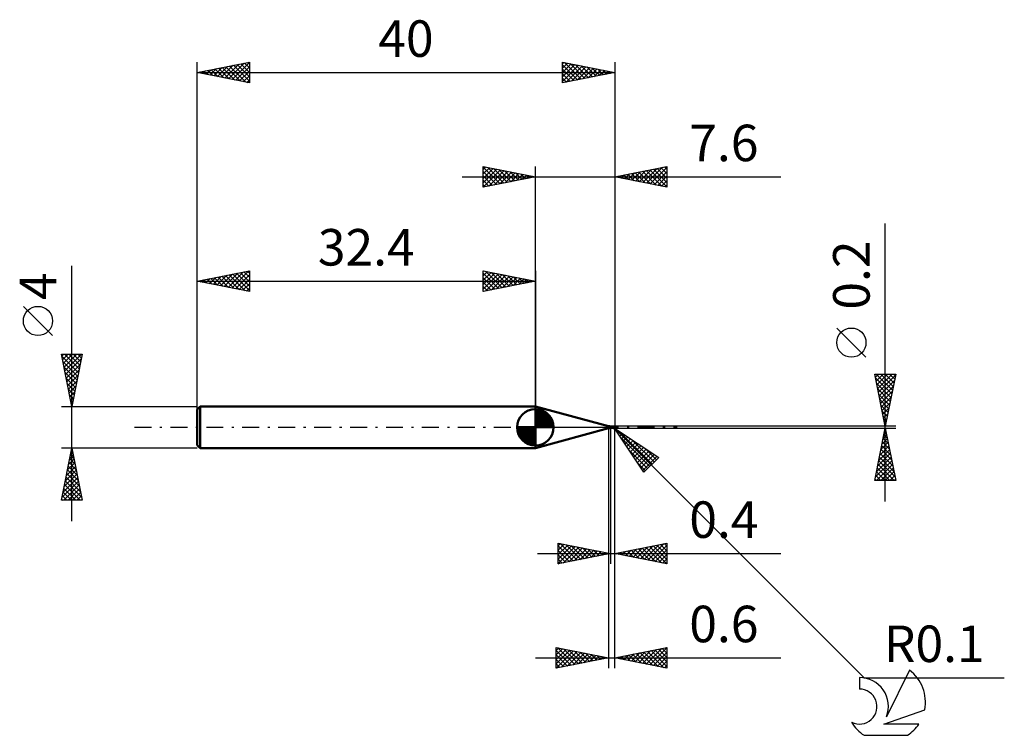
# Model space of a CAD drawing. Units: millimetres. Extents: x -17 to 77.3, y -29.5 to 39.1.
import ezdxf
from ezdxf.enums import TextEntityAlignment as Align

# ---------------------------------------------------------------- set-up
doc = ezdxf.new("R2010")
doc.units = ezdxf.units.MM
doc.header["$LTSCALE"] = 4.05
doc.linetypes.add('LONGDASH_DASH', pattern=[0.85, 0.4, -0.2, 0.05, -0.2])
for name, color, linetype in [('1', 4, 'CONTINUOUS'), ('2', 7, 'CONTINUOUS'), ('4', 2, 'LONGDASH_DASH'), ('CUT', 1, 'CONTINUOUS'), ('NOCUT', 7, 'CONTINUOUS'), ('SK1', 4, 'CONTINUOUS'), ('SK2', 7, 'CONTINUOUS'), ('SK4', 2, 'LONGDASH_DASH'), ('SK6', 5, 'CONTINUOUS')]:
    doc.layers.add(name, color=color, linetype=linetype)
doc.styles.get("Standard").update_dxf_attribs({"font": 'Monospac821 BT'})

msp = doc.modelspace()

# ---------------------------------------------------------------- linework, layer by layer
at = {"layer": '1', "color": 4, "linetype": 'CONTINUOUS', "lineweight": 50}
for p, q in [((39.4, 0.1), (32.4, 2)), ((32.4, -2), (32.4, 2)), ((39.4, 0.1), (39.468, 0.1)), ((39.4, -0.1), (39.4, 0.1)), ((39.465, 0.1), (39.465, 0.1)), ((39.466, 0.099), (39.465, 0.1)), ((39.465, 0.1), (39.466, 0.1)), ((39.465, 0.1), (39.465, 0.1)), ((39.466, 0.1), (39.467, 0.1)), ((39.466, 0.1), (39.466, 0.1)), ((39.466, 0.1), (39.466, 0.1)), ((39.466, 0.1), (39.466, 0.1)), ((39.466, 0.099), (39.466, 0.099)), ((39.466, 0.099), (39.466, 0.099)), ((39.466, 0.099), (39.466, 0.099)), ((39.467, 0.099), (39.466, 0.099)), ((39.467, 0.1), (39.468, 0.1)), ((39.467, 0.1), (39.467, 0.1)), ((39.467, 0.1), (39.467, 0.1)), ((39.467, 0.099), (39.467, 0.099)), ((39.467, 0.099), (39.467, 0.099)), ((39.468, 0.098), (39.467, 0.099)), ((39.469, 0.1), (39.468, 0.1)), ((39.468, 0.1), (39.468, 0.1)), ((39.468, 0.098), (39.468, 0.098)), ((39.472, 0.097), (39.468, 0.098)), ((39.47, 0.1), (39.469, 0.1)), ((39.471, 0.1), (39.47, 0.1)), ((39.472, 0.1), (39.471, 0.1)), ((39.471, 0.1), (39.471, 0.1)), ((39.473, 0.1), (39.472, 0.1)), ((39.475, 0.096), (39.472, 0.097)), ((39.474, 0.1), (39.473, 0.1)), ((39.478, 0.1), (39.474, 0.1)), ((39.479, 0.095), (39.475, 0.096)), ((39.483, 0.1), (39.478, 0.1)), ((39.483, 0.093), (39.479, 0.095)), ((39.487, 0.1), (39.483, 0.1)), ((39.486, 0.091), (39.483, 0.093)), ((39.491, 0.09), (39.486, 0.091)), ((39.491, 0.099), (39.487, 0.1)), ((39.495, 0.099), (39.491, 0.099)), ((39.495, 0.088), (39.491, 0.09)), ((39.498, 0.098), (39.495, 0.099)), ((39.499, 0.086), (39.495, 0.088)), ((39.502, 0.098), (39.498, 0.098)), ((39.504, 0.084), (39.499, 0.086)), ((39.505, 0.097), (39.502, 0.098)), ((39.509, 0.082), (39.504, 0.084)), ((39.509, 0.096), (39.505, 0.097)), ((39.512, 0.095), (39.509, 0.096)), ((39.514, 0.081), (39.509, 0.082)), ((39.51, 0.003), (39.511, 0.005)), ((39.51, 0), (39.51, 0.003)), ((39.511, -0.001), (39.51, 0)), ((39.511, 0.007), (39.512, 0.01)), ((39.511, 0.005), (39.511, 0.007)), ((39.515, 0.094), (39.512, 0.095)), ((39.512, 0.012), (39.513, 0.015)), ((39.512, 0.01), (39.512, 0.012)), ((39.513, 0.015), (39.514, 0.017)), ((39.519, 0.079), (39.514, 0.081)), ((39.514, 0.017), (39.515, 0.019)), ((39.518, 0.093), (39.515, 0.094)), ((39.515, 0.019), (39.516, 0.022)), ((39.516, 0.022), (39.518, 0.024)), ((39.52, 0.091), (39.518, 0.093)), ((39.518, 0.024), (39.519, 0.026)), ((39.524, 0.077), (39.519, 0.079)), ((39.519, 0.026), (39.521, 0.028)), ((39.523, 0.09), (39.52, 0.091)), ((39.521, 0.028), (39.523, 0.03)), ((39.525, 0.088), (39.523, 0.09)), ((39.523, 0.03), (39.525, 0.033)), ((39.53, 0.076), (39.524, 0.077)), ((39.527, 0.085), (39.525, 0.088)), ((39.525, 0.033), (39.527, 0.035)), ((39.529, 0.083), (39.527, 0.085)), ((39.527, 0.035), (39.529, 0.037)), ((39.53, 0.081), (39.529, 0.083)), ((39.529, 0.037), (39.531, 0.039)), ((39.531, 0.081), (39.53, 0.081)), ((39.535, 0.074), (39.53, 0.076)), ((39.532, 0.079), (39.531, 0.081)), ((39.531, 0.039), (39.534, 0.041)), ((39.534, 0.078), (39.532, 0.079)), ((39.535, 0.077), (39.534, 0.078)), ((39.534, 0.041), (39.536, 0.042)), ((39.536, 0.076), (39.535, 0.077)), ((39.541, 0.073), (39.535, 0.074)), ((39.538, 0.075), (39.536, 0.076)), ((39.536, 0.042), (39.538, 0.044)), ((39.541, 0.074), (39.538, 0.075)), ((39.538, 0.044), (39.541, 0.046)), ((39.544, 0.073), (39.541, 0.074)), ((39.546, 0.072), (39.541, 0.073)), ((39.541, 0.046), (39.543, 0.047)), ((39.543, 0.047), (39.546, 0.049)), ((39.547, 0.072), (39.544, 0.073)), ((39.552, 0.07), (39.546, 0.072)), ((39.546, 0.049), (39.553, 0.052)), ((39.551, 0.071), (39.547, 0.072)), ((39.552, 0.071), (39.551, 0.071)), ((39.556, 0.071), (39.552, 0.071)), ((39.558, 0.069), (39.552, 0.07)), ((39.553, 0.052), (39.56, 0.056)), ((39.56, 0.071), (39.556, 0.071)), ((39.56, 0.069), (39.558, 0.069)), ((39.56, 0.071), (39.564, 0.071)), ((39.563, 0.069), (39.56, 0.069)), ((39.56, 0.056), (39.567, 0.059)), ((39.565, 0.069), (39.563, 0.069)), ((39.564, 0.071), (39.569, 0.072)), ((39.568, 0.069), (39.565, 0.069)), ((39.567, 0.059), (39.575, 0.061)), ((39.568, 0.069), (39.57, 0.069)), ((39.569, 0.072), (39.575, 0.073)), ((39.57, 0.069), (39.573, 0.069)), ((39.573, 0.069), (39.575, 0.069)), ((39.575, 0.073), (39.579, 0.074)), ((39.575, 0.069), (39.577, 0.07)), ((39.575, 0.061), (39.583, 0.064)), ((39.577, 0.07), (39.58, 0.07)), ((39.579, 0.074), (39.584, 0.076)), ((39.58, 0.07), (39.582, 0.07)), ((39.582, 0.07), (39.584, 0.071)), ((39.583, 0.064), (39.591, 0.066)), ((39.584, 0.076), (39.59, 0.078)), ((39.584, 0.071), (39.586, 0.071)), ((39.586, 0.071), (39.588, 0.072)), ((39.588, 0.072), (39.59, 0.073)), ((39.59, 0.078), (39.595, 0.08)), ((39.59, 0.073), (39.592, 0.073)), ((39.591, 0.066), (39.6, 0.067)), ((39.592, 0.073), (39.594, 0.074)), ((39.594, 0.074), (39.595, 0.075)), ((39.595, 0.08), (39.6, 0.083)), ((39.595, 0.075), (39.596, 0.075)), ((39.596, 0.075), (39.597, 0.076)), ((39.597, 0.076), (39.598, 0.076)), ((39.598, 0.076), (39.599, 0.077)), ((39.599, 0.077), (39.599, 0.078)), ((39.599, 0.078), (39.6, 0.078)), ((39.61, 0.081), (39.6, 0.084)), ((39.6, -0.084), (39.6, 0.084)), ((39.615, 0.075), (39.6, 0.08)), ((39.609, 0.063), (39.6, 0.067)), ((39.636, -0.008), (39.6, 0.003)), ((39.622, 0.056), (39.609, 0.063)), ((39.621, 0.079), (39.61, 0.081)), ((39.629, 0.068), (39.615, 0.075)), ((39.624, 0.079), (39.621, 0.079)), ((39.638, 0.048), (39.622, 0.056)), ((39.634, 0.076), (39.624, 0.079)), ((39.644, 0.062), (39.629, 0.068)), ((39.645, 0.074), (39.634, 0.076)), ((39.657, 0.038), (39.638, 0.048)), ((39.659, 0.055), (39.644, 0.062)), ((39.648, 0.074), (39.645, 0.074)), ((39.659, 0.072), (39.648, 0.074)), ((39.68, 0.027), (39.657, 0.038)), ((39.67, 0.07), (39.659, 0.072)), ((39.675, 0.048), (39.659, 0.055)), ((39.671, 0.069), (39.67, 0.07)), ((39.683, 0.068), (39.671, 0.069)), ((39.69, 0.04), (39.675, 0.048)), ((39.705, 0.013), (39.68, 0.027)), ((39.695, 0.066), (39.683, 0.068)), ((39.706, 0.033), (39.69, 0.04)), ((39.707, 0.064), (39.695, 0.066)), ((39.73, 0), (39.705, 0.013)), ((39.721, 0.025), (39.706, 0.033)), ((39.719, 0.062), (39.707, 0.064)), ((39.721, 0.062), (39.719, 0.062)), ((39.732, 0.06), (39.721, 0.062)), ((39.737, 0.016), (39.721, 0.025)), ((39.73, 0), (39.73, 0)), ((39.743, 0.059), (39.732, 0.06)), ((39.751, 0.008), (39.737, 0.016)), ((39.746, 0.059), (39.743, 0.059)), ((39.757, 0.057), (39.746, 0.059)), ((39.765, 0), (39.751, 0.008)), ((39.767, 0.056), (39.757, 0.057)), ((39.782, -0.011), (39.765, 0)), ((39.77, 0.056), (39.767, 0.056)), ((39.78, 0.055), (39.77, 0.056)), ((39.791, 0.053), (39.78, 0.055)), ((39.792, 0.053), (39.791, 0.053)), ((39.801, 0.053), (39.792, 0.053)), ((39.796, 0.053), (39.808, 0.053)), ((39.81, 0.052), (39.801, 0.053)), ((39.808, 0.053), (39.822, 0.053)), ((39.812, 0.052), (39.81, 0.052)), ((39.815, 0.051), (39.812, 0.052)), ((39.818, 0.051), (39.815, 0.051)), ((39.82, 0.051), (39.818, 0.051)), ((39.823, 0.051), (39.82, 0.051)), ((39.821, 0.053), (39.834, 0.059)), ((39.822, 0.053), (39.836, 0.053)), ((39.826, 0.05), (39.823, 0.051)), ((39.832, 0.05), (39.826, 0.05)), ((39.832, 0.05), (39.826, 0.05)), ((39.837, 0.049), (39.832, 0.05)), ((39.839, 0.049), (39.832, 0.05)), ((39.834, 0.059), (39.847, 0.065)), ((39.851, 0.053), (39.836, 0.053)), ((39.842, 0.049), (39.837, 0.049)), ((39.845, 0.048), (39.839, 0.049)), ((39.847, 0.048), (39.842, 0.049)), ((39.844, 0.053), (39.863, 0.059)), ((39.851, 0.047), (39.845, 0.048)), ((39.847, 0.065), (39.86, 0.07)), ((39.853, 0.047), (39.847, 0.048)), ((39.864, 0.053), (39.851, 0.053)), ((39.857, 0.047), (39.851, 0.047)), ((39.858, 0.047), (39.853, 0.047)), ((39.863, 0.046), (39.857, 0.047)), ((39.863, 0.046), (39.858, 0.047)), ((39.86, 0.07), (39.873, 0.075)), ((39.863, 0.059), (39.882, 0.065)), ((39.884, 0.043), (39.863, 0.046)), ((39.882, 0.053), (39.864, 0.053)), ((39.873, 0.075), (39.887, 0.08)), ((39.882, 0.065), (39.9, 0.069)), ((39.896, 0.052), (39.882, 0.053)), ((39.906, 0.04), (39.884, 0.043)), ((39.887, 0.08), (39.9, 0.084)), ((39.909, 0.052), (39.896, 0.052)), ((39.9, 0.084), (39.905, 0.085)), ((39.9, 0.069), (39.919, 0.074)), ((39.905, 0.085), (39.911, 0.086)), ((39.928, 0.036), (39.906, 0.04)), ((39.922, 0.051), (39.909, 0.052)), ((39.911, 0.086), (39.916, 0.087)), ((39.916, 0.087), (39.921, 0.087)), ((39.919, 0.074), (39.938, 0.077)), ((39.921, 0.087), (39.927, 0.087)), ((39.935, 0.05), (39.922, 0.051)), ((39.932, 0.087), (39.927, 0.087)), ((39.949, 0.032), (39.928, 0.036)), ((39.937, 0.086), (39.932, 0.087)), ((39.948, 0.049), (39.935, 0.05)), ((39.942, 0.085), (39.937, 0.086)), ((39.938, 0.077), (39.956, 0.08)), ((39.947, 0.084), (39.942, 0.085)), ((39.952, 0.082), (39.947, 0.084)), ((39.961, 0.048), (39.948, 0.049)), ((39.967, 0.027), (39.949, 0.032)), ((39.956, 0.08), (39.952, 0.082)), ((39.96, 0.078), (39.956, 0.08)), ((39.963, 0.076), (39.96, 0.078)), ((39.965, 0.047), (39.961, 0.048)), ((39.965, 0.074), (39.963, 0.076)), ((39.968, 0.072), (39.965, 0.074)), ((39.969, 0.046), (39.965, 0.047)), ((39.981, 0.023), (39.967, 0.027)), ((39.971, 0.07), (39.968, 0.072)), ((39.973, 0.046), (39.969, 0.046)), ((39.973, 0.068), (39.971, 0.07)), ((39.975, 0.066), (39.973, 0.068)), ((39.977, 0.045), (39.973, 0.046)), ((39.977, 0.064), (39.975, 0.066)), ((39.975, -0.003), (39.976, 0.001)), ((39.976, 0.001), (39.978, 0.005)), ((39.979, 0.061), (39.977, 0.064)), ((39.981, 0.045), (39.977, 0.045)), ((39.978, 0.008), (39.979, 0.012)), ((39.978, 0.005), (39.978, 0.008)), ((39.98, 0.059), (39.979, 0.061)), ((39.979, 0.012), (39.98, 0.016)), ((39.982, 0.057), (39.98, 0.059)), ((39.98, 0.016), (39.981, 0.019)), ((39.985, 0.044), (39.981, 0.045)), ((39.981, 0.025), (39.982, 0.025)), ((39.981, 0.024), (39.981, 0.025)), ((39.981, 0.024), (39.981, 0.024)), ((39.981, 0.023), (39.981, 0.024)), ((39.981, 0.019), (39.981, 0.023)), ((39.983, 0.055), (39.982, 0.057)), ((39.982, 0.025), (39.983, 0.025)), ((39.984, 0.053), (39.983, 0.055)), ((39.983, 0.025), (39.984, 0.026)), ((39.983, 0.025), (39.983, 0.025)), ((39.985, 0.052), (39.984, 0.053)), ((39.984, 0.026), (39.985, 0.026)), ((39.984, 0.026), (39.984, 0.026)), ((39.986, 0.05), (39.985, 0.052)), ((39.985, 0.044), (39.986, 0.044)), ((39.985, 0.043), (39.985, 0.044)), ((39.985, 0.041), (39.985, 0.043)), ((39.985, 0.04), (39.985, 0.041)), ((39.985, 0.038), (39.985, 0.04)), ((39.985, 0.037), (39.985, 0.038)), ((39.985, 0.035), (39.985, 0.037)), ((39.985, 0.033), (39.985, 0.035)), ((39.985, 0.032), (39.985, 0.033)), ((39.985, 0.03), (39.985, 0.032)), ((39.985, 0.028), (39.985, 0.03)), ((39.985, 0.026), (39.985, 0.028)), ((39.986, 0.049), (39.986, 0.05)), ((39.986, 0.047), (39.986, 0.049)), ((39.986, 0.046), (39.986, 0.047)), ((39.986, 0.045), (39.986, 0.046)), ((39.986, 0.044), (39.986, 0.045)), ((40, 0), (39.997, 0)), ((32.4, -2), (39.4, -0.1)), ((39.4, -0.1), (39.468, -0.1)), ((39.468, -0.1), (39.469, -0.1)), ((39.469, -0.1), (39.47, -0.1)), ((39.47, -0.1), (39.471, -0.1)), ((39.471, -0.1), (39.471, -0.1)), ((39.471, -0.1), (39.472, -0.1)), ((39.472, -0.1), (39.473, -0.1)), ((39.473, -0.1), (39.474, -0.1)), ((39.474, -0.1), (39.478, -0.1)), ((39.478, -0.1), (39.483, -0.1)), ((39.483, -0.1), (39.487, -0.1)), ((39.487, -0.1), (39.491, -0.099)), ((39.491, -0.099), (39.495, -0.099)), ((39.495, -0.099), (39.498, -0.098)), ((39.498, -0.098), (39.502, -0.098)), ((39.502, -0.098), (39.505, -0.097)), ((39.505, -0.097), (39.509, -0.096)), ((39.509, -0.096), (39.512, -0.095)), ((39.511, -0.003), (39.511, -0.001)), ((39.511, -0.004), (39.511, -0.003)), ((39.511, -0.005), (39.511, -0.004)), ((39.512, -0.007), (39.511, -0.005)), ((39.512, -0.008), (39.512, -0.007)), ((39.513, -0.009), (39.512, -0.008)), ((39.512, -0.095), (39.515, -0.094)), ((39.513, -0.01), (39.513, -0.009)), ((39.514, -0.012), (39.513, -0.01)), ((39.515, -0.013), (39.514, -0.012)), ((39.515, -0.014), (39.515, -0.013)), ((39.516, -0.015), (39.515, -0.014)), ((39.515, -0.094), (39.518, -0.093)), ((39.517, -0.016), (39.516, -0.015)), ((39.518, -0.017), (39.517, -0.016)), ((39.519, -0.018), (39.518, -0.017)), ((39.518, -0.093), (39.52, -0.091)), ((39.52, -0.019), (39.519, -0.018)), ((39.521, -0.019), (39.52, -0.019)), ((39.52, -0.091), (39.523, -0.09)), ((39.522, -0.02), (39.521, -0.019)), ((39.523, -0.021), (39.522, -0.02)), ((39.525, -0.025), (39.523, -0.021)), ((39.523, -0.09), (39.525, -0.088)), ((39.527, -0.03), (39.525, -0.025)), ((39.525, -0.088), (39.527, -0.085)), ((39.528, -0.034), (39.527, -0.03)), ((39.527, -0.085), (39.529, -0.083)), ((39.53, -0.039), (39.528, -0.034)), ((39.529, -0.083), (39.53, -0.08)), ((39.529, -0.083), (39.53, -0.081)), ((39.531, -0.043), (39.53, -0.039)), ((39.53, -0.08), (39.532, -0.078)), ((39.53, -0.081), (39.531, -0.081)), ((39.532, -0.047), (39.531, -0.043)), ((39.531, -0.081), (39.532, -0.079)), ((39.533, -0.052), (39.532, -0.047)), ((39.532, -0.078), (39.533, -0.074)), ((39.532, -0.079), (39.534, -0.078)), ((39.533, -0.056), (39.533, -0.052)), ((39.534, -0.06), (39.533, -0.056)), ((39.533, -0.071), (39.534, -0.067)), ((39.533, -0.074), (39.533, -0.071)), ((39.534, -0.064), (39.534, -0.06)), ((39.534, -0.067), (39.534, -0.064)), ((39.534, -0.078), (39.535, -0.077)), ((39.535, -0.077), (39.536, -0.076)), ((39.536, -0.076), (39.538, -0.075)), ((39.538, -0.075), (39.541, -0.074)), ((39.541, -0.074), (39.544, -0.073)), ((39.544, -0.073), (39.547, -0.072)), ((39.547, -0.072), (39.551, -0.071)), ((39.551, -0.071), (39.552, -0.071)), ((39.552, -0.071), (39.556, -0.071)), ((39.556, -0.071), (39.56, -0.071)), ((39.564, -0.071), (39.56, -0.071)), ((39.569, -0.072), (39.564, -0.071)), ((39.575, -0.073), (39.569, -0.072)), ((39.579, -0.074), (39.575, -0.073)), ((39.584, -0.076), (39.579, -0.074)), ((39.59, -0.078), (39.584, -0.076)), ((39.595, -0.08), (39.59, -0.078)), ((39.6, -0.083), (39.595, -0.08)), ((39.635, -0.037), (39.6, -0.027)), ((39.6, -0.084), (39.611, -0.081)), ((39.611, -0.081), (39.621, -0.079)), ((39.621, -0.079), (39.624, -0.078)), ((39.624, -0.078), (39.635, -0.076)), ((39.673, -0.044), (39.635, -0.037)), ((39.635, -0.076), (39.645, -0.074)), ((39.671, -0.019), (39.636, -0.008)), ((39.645, -0.074), (39.648, -0.074)), ((39.648, -0.074), (39.661, -0.071)), ((39.661, -0.071), (39.67, -0.07)), ((39.67, -0.07), (39.673, -0.069)), ((39.707, -0.028), (39.671, -0.019)), ((39.705, -0.048), (39.673, -0.044)), ((39.673, -0.069), (39.686, -0.067)), ((39.686, -0.067), (39.699, -0.065)), ((39.699, -0.065), (39.712, -0.063)), ((39.733, -0.05), (39.705, -0.048)), ((39.743, -0.036), (39.707, -0.028)), ((39.712, -0.063), (39.72, -0.062)), ((39.72, -0.062), (39.724, -0.062)), ((39.724, -0.062), (39.737, -0.06)), ((39.73, 0), (39.73, 0)), ((39.73, 0), (39.73, 0)), ((39.73, 0), (39.73, 0)), ((39.731, 0), (39.73, 0)), ((39.764, -0.019), (39.731, 0)), ((39.731, 0), (39.731, 0)), ((39.761, -0.052), (39.733, -0.05)), ((39.737, -0.06), (39.744, -0.059)), ((39.778, -0.043), (39.743, -0.036)), ((39.744, -0.059), (39.75, -0.058)), ((39.75, -0.058), (39.762, -0.057)), ((39.785, -0.053), (39.761, -0.052)), ((39.762, -0.057), (39.768, -0.056)), ((39.788, -0.034), (39.764, -0.019)), ((39.768, -0.056), (39.775, -0.055)), ((39.775, -0.055), (39.787, -0.054)), ((39.814, -0.049), (39.778, -0.043)), ((39.799, -0.021), (39.782, -0.011)), ((39.789, -0.053), (39.785, -0.053)), ((39.787, -0.054), (39.792, -0.053)), ((39.804, -0.043), (39.788, -0.034)), ((39.793, -0.053), (39.789, -0.053)), ((39.792, -0.053), (39.797, -0.053)), ((39.797, -0.053), (39.793, -0.053)), ((39.802, -0.053), (39.797, -0.053)), ((39.815, -0.032), (39.799, -0.021)), ((39.81, -0.053), (39.802, -0.053)), ((39.817, -0.051), (39.804, -0.043)), ((39.817, -0.053), (39.81, -0.053)), ((39.833, -0.041), (39.815, -0.032)), ((39.831, -0.058), (39.817, -0.051)), ((39.844, -0.064), (39.831, -0.058)), ((39.851, -0.051), (39.833, -0.041)), ((39.858, -0.07), (39.844, -0.064)), ((39.87, -0.059), (39.851, -0.051)), ((39.872, -0.075), (39.858, -0.07)), ((39.889, -0.067), (39.87, -0.059)), ((39.886, -0.08), (39.872, -0.075)), ((39.9, -0.084), (39.886, -0.08)), ((39.889, -0.067), (39.893, -0.067)), ((39.889, -0.068), (39.889, -0.067)), ((39.893, -0.067), (39.897, -0.066)), ((39.897, -0.066), (39.901, -0.066)), ((39.9, -0.084), (39.9, -0.074)), ((39.905, -0.085), (39.9, -0.084)), ((39.901, -0.066), (39.905, -0.066)), ((39.905, -0.066), (39.909, -0.066)), ((39.911, -0.086), (39.905, -0.085)), ((39.909, -0.066), (39.913, -0.065)), ((39.916, -0.087), (39.911, -0.086)), ((39.913, -0.065), (39.917, -0.065)), ((39.921, -0.087), (39.916, -0.087)), ((39.917, -0.065), (39.921, -0.065)), ((39.917, -0.076), (39.917, -0.065)), ((39.921, -0.065), (39.924, -0.064)), ((39.927, -0.087), (39.921, -0.087)), ((39.924, -0.064), (39.928, -0.063)), ((39.927, -0.087), (39.932, -0.087)), ((39.928, -0.063), (39.931, -0.061)), ((39.931, -0.061), (39.935, -0.06)), ((39.932, -0.087), (39.937, -0.086)), ((39.935, -0.06), (39.938, -0.058)), ((39.937, -0.086), (39.942, -0.085)), ((39.938, -0.058), (39.941, -0.056)), ((39.941, -0.056), (39.944, -0.053)), ((39.942, -0.085), (39.947, -0.084)), ((39.944, -0.053), (39.947, -0.051)), ((39.947, -0.051), (39.949, -0.048)), ((39.947, -0.084), (39.952, -0.082)), ((39.949, -0.048), (39.952, -0.046)), ((39.952, -0.046), (39.954, -0.043)), ((39.952, -0.082), (39.956, -0.08)), ((39.954, -0.043), (39.957, -0.04)), ((39.956, -0.08), (39.96, -0.078)), ((39.957, -0.04), (39.959, -0.036)), ((39.959, -0.036), (39.961, -0.033)), ((39.96, -0.078), (39.963, -0.076)), ((39.961, -0.033), (39.963, -0.03)), ((39.963, -0.03), (39.965, -0.026)), ((39.963, -0.076), (39.965, -0.074)), ((39.965, -0.026), (39.967, -0.022)), ((39.965, -0.074), (39.968, -0.072)), ((39.967, -0.022), (39.969, -0.018)), ((39.968, -0.072), (39.971, -0.07)), ((39.969, -0.018), (39.971, -0.015)), ((39.971, -0.015), (39.972, -0.011)), ((39.971, -0.07), (39.973, -0.068)), ((39.972, -0.011), (39.974, -0.007)), ((39.973, -0.068), (39.975, -0.066)), ((39.974, -0.007), (39.975, -0.003)), ((39.975, -0.066), (39.977, -0.064)), ((39.977, -0.064), (39.979, -0.061)), ((39.979, -0.061), (39.98, -0.059))]:
    msp.add_line(p, q, dxfattribs=at)
msp.add_arc((39.9, 0), 0.1, 323.5763, 36.4237, dxfattribs=at)
for centre, major_axis, ratio, start_param, end_param in [((39.562, 0.154), (0.0844, 0.0595), 0.81336, 3.062583, 3.12453), ((39.606, -0.092), (-0.0889, 0.0627), 0.813364, 5.290608, 6.166781), ((39.617, -0.076), (-0.123, 0.087), 0.813363, 5.351011, 5.756024), ((39.562, 0.154), (0.0844, 0.0595), 0.81336, 4.408949, 4.593865), ((39.925, 0.005), (-0.0173, 0.0809), 0.859385, 2.783844, 4.468245), ((39.907, -0.02), (0.0891, 0.0276), 0.536732, 6.134887, 6.714885), ((39.906, -0.02), (0.0925, 0.0287), 0.536727, 6.118188, 6.69127), ((39.954, 0.003), (-0.153, 0.016), 0.543023, 1.183673, 1.382375), ((40, 0), (-0.173, 0.018), 0.568627, 0.931276, 1.014959), ((39.925, 0.005), (-0.0181, 0.0847), 0.859384, 2.557611, 4.468245)]:
    msp.add_ellipse(centre, major_axis=major_axis, ratio=ratio, start_param=start_param, end_param=end_param, dxfattribs=at)
at = {"layer": '2', "color": 7, "linetype": 'CONTINUOUS', "lineweight": 25}
for p, q in [((27.4, 23), (27.4, 25)), ((27.4, 25), (32.4, 24)), ((27.4, 24.698), (27.651, 24.95)), ((27.4, 24.94), (29.017, 23.323)), ((27.4, 24.274), (28.005, 24.879)), ((27.4, 23.85), (28.358, 24.808)), ((27.4, 23.426), (28.712, 24.738)), ((27.4, 23.001), (29.065, 24.667)), ((27.856, 24.909), (29.371, 23.394)), ((27.928, 23.106), (29.419, 24.596)), ((28.386, 24.803), (29.724, 23.465)), ((28.459, 23.212), (29.773, 24.525)), ((28.917, 24.697), (30.078, 23.535)), ((29.447, 24.591), (30.431, 23.606)), ((32.4, 0), (32.4, 25)), ((40, 25), (40, 0.1)), ((40, 24), (45, 25)), ((41.999, 23.6), (42.999, 24.6)), ((42.353, 23.529), (43.529, 24.706)), ((42.658, 24.532), (43.987, 23.203)), ((42.706, 23.459), (44.06, 24.812)), ((43.012, 24.602), (44.517, 23.096)), ((43.06, 23.388), (44.59, 24.918)), ((43.365, 24.673), (45, 23.038)), ((43.414, 23.317), (45, 24.904)), ((43.719, 24.744), (45, 23.462)), ((44.072, 24.814), (45, 23.887)), ((44.426, 24.885), (45, 24.311)), ((44.779, 24.956), (45, 24.735)), ((45, 25), (45, 23)), ((25.4, 24), (55.925, 24)), ((27.4, 24.516), (28.663, 23.253)), ((27.4, 24.092), (28.31, 23.182)), ((32.4, 24), (27.4, 23)), ((27.4, 23.668), (27.956, 23.111)), ((28.989, 23.318), (30.126, 24.455)), ((29.519, 23.424), (30.48, 24.384)), ((29.977, 24.485), (30.785, 23.677)), ((30.05, 23.53), (30.833, 24.313)), ((30.508, 24.378), (31.138, 23.748)), ((30.58, 23.636), (31.187, 24.243)), ((31.038, 24.272), (31.492, 23.818)), ((31.11, 23.742), (31.54, 24.172)), ((31.568, 24.166), (31.845, 23.889)), ((31.641, 23.848), (31.894, 24.101)), ((32.099, 24.06), (32.199, 23.96)), ((32.171, 23.954), (32.247, 24.03)), ((45, 23), (40, 24)), ((40.183, 24.037), (40.275, 23.945)), ((40.232, 23.954), (40.347, 24.069)), ((40.537, 24.107), (40.805, 23.839)), ((40.585, 23.883), (40.878, 24.175)), ((40.89, 24.178), (41.335, 23.733)), ((40.939, 23.812), (41.408, 24.282)), ((41.244, 24.249), (41.866, 23.627)), ((41.292, 23.741), (41.938, 24.388)), ((41.597, 24.319), (42.396, 23.521)), ((41.646, 23.671), (42.469, 24.494)), ((41.951, 24.39), (42.926, 23.415)), ((42.305, 24.461), (43.457, 23.309)), ((43.767, 23.247), (45, 24.479)), ((44.121, 23.176), (45, 24.055)), ((44.474, 23.105), (45, 23.631)), ((27.4, 23.243), (27.603, 23.041)), ((44.828, 23.034), (45, 23.207)), ((65.925, -7.1), (65.925, 19.525)), ((64.075, 6.712), (61.275, 9.512)), ((65.925, 0.1), (64.925, 5.1)), ((64.925, 5.1), (66.925, 5.1)), ((64.988, 4.787), (65.301, 5.1)), ((64.997, 4.738), (66.543, 3.192)), ((65.058, 4.433), (65.725, 5.1)), ((65.06, 5.1), (66.614, 3.545)), ((65.129, 4.08), (66.149, 5.1)), ((65.2, 3.726), (66.574, 5.1)), ((65.271, 3.372), (66.907, 5.009)), ((65.484, 5.1), (66.685, 3.899)), ((65.908, 5.1), (66.756, 4.253)), ((66.925, 5.1), (65.925, 0.1)), ((66.332, 5.1), (66.826, 4.606)), ((66.757, 5.1), (66.897, 4.96)), ((65.104, 4.207), (66.473, 2.838)), ((65.341, 3.019), (66.801, 4.478)), ((65.412, 2.665), (66.695, 3.948)), ((65.21, 3.677), (66.402, 2.485)), ((65.316, 3.147), (66.331, 2.131)), ((65.483, 2.312), (66.589, 3.418)), ((65.553, 1.958), (66.482, 2.887)), ((65.422, 2.616), (66.261, 1.778)), ((65.528, 2.086), (66.19, 1.424)), ((65.624, 1.605), (66.376, 2.357)), ((65.634, 1.556), (66.119, 1.071)), ((65.695, 1.251), (66.27, 1.827)), ((65.74, 1.025), (66.048, 0.717)), ((65.765, 0.898), (66.164, 1.296)), ((66.925, 0.1), (39.9, 0.1)), ((39.971, -0.07), (39.9, 0)), ((65.836, 0.544), (66.058, 0.766)), ((65.846, 0.495), (65.978, 0.363)), ((65.907, 0.191), (65.952, 0.236)), ((39.4, -0.1), (39.4, -23.1)), ((39.6, -0.1), (39.6, -13.1)), ((39.9, -0.1), (66.925, -0.1)), ((39.971, -0.07), (63.901, -24)), ((39.971, -0.07), (44.214, -2.899)), ((42.799, -4.313), (39.971, -0.07)), ((39.973, -0.073), (39.974, -0.072)), ((40, -13.1), (40, -0.1)), ((40, -23.1), (40, -0.1)), ((40.143, -0.328), (40.228, -0.242)), ((40.312, -0.582), (40.483, -0.412)), ((40.379, -0.343), (43.575, -3.538)), ((40.482, -0.837), (40.737, -0.581)), ((40.547, -0.935), (43.362, -3.75)), ((40.652, -1.091), (40.992, -0.751)), ((40.821, -1.346), (41.247, -0.921)), ((64.925, -5.1), (65.925, -0.1)), ((65.736, -1.047), (66.051, -0.731)), ((65.799, -0.731), (66.114, -1.046)), ((65.842, -0.517), (65.981, -0.378)), ((65.87, -0.377), (66.008, -0.516)), ((65.925, -0.1), (66.925, -5.1)), ((40.991, -1.601), (41.501, -1.091)), ((41.161, -1.855), (41.756, -1.26)), ((41.331, -2.11), (42.01, -1.43)), ((41.5, -2.364), (42.265, -1.6)), ((41.652, -1.191), (43.787, -3.326)), ((41.67, -2.619), (42.519, -1.769)), ((65.417, -2.638), (66.263, -1.792)), ((65.523, -2.108), (66.193, -1.438)), ((65.587, -1.791), (66.432, -2.637)), ((65.63, -1.577), (66.122, -1.085)), ((65.657, -1.438), (66.326, -2.106)), ((65.728, -1.084), (66.22, -1.576)), ((41.396, -2.208), (43.15, -3.962)), ((41.84, -2.873), (42.774, -1.939)), ((42.009, -3.128), (43.029, -2.109)), ((42.179, -3.382), (43.283, -2.278)), ((42.349, -3.637), (43.538, -2.448)), ((42.518, -3.892), (43.792, -2.618)), ((42.688, -4.146), (44.047, -2.788)), ((42.925, -2.04), (43.999, -3.114)), ((65.205, -3.699), (66.405, -2.499)), ((65.311, -3.168), (66.334, -2.146)), ((65.445, -2.498), (66.644, -3.697)), ((65.516, -2.145), (66.538, -3.167)), ((42.244, -3.48), (42.938, -4.174)), ((44.214, -2.899), (42.799, -4.313)), ((44.198, -2.888), (44.211, -2.901)), ((64.993, -4.759), (66.546, -3.206)), ((65.077, -5.1), (66.617, -3.56)), ((65.099, -4.229), (66.476, -2.853)), ((65.233, -3.559), (66.774, -5.1)), ((65.304, -3.205), (66.857, -4.758)), ((65.375, -2.852), (66.751, -4.228)), ((65.021, -4.62), (65.501, -5.1)), ((65.092, -4.266), (65.926, -5.1)), ((65.162, -3.913), (66.35, -5.1)), ((65.501, -5.1), (66.688, -3.913)), ((65.925, -5.1), (66.758, -4.267)), ((66.349, -5.1), (66.829, -4.62)), ((66.925, -5.1), (64.925, -5.1)), ((64.95, -4.973), (65.077, -5.1)), ((66.774, -5.1), (66.9, -4.974)), ((34.6, -13.1), (34.6, -11.1)), ((34.6, -11.1), (39.6, -12.1)), ((34.6, -11.352), (34.81, -11.142)), ((34.6, -11.776), (35.163, -11.213)), ((34.6, -12.2), (35.517, -11.283)), ((34.785, -11.137), (36.39, -12.742)), ((35.315, -11.243), (36.743, -12.671)), ((40, -12.1), (45, -11.1)), ((42.816, -12.663), (44.224, -11.255)), ((43.169, -12.734), (44.754, -11.149)), ((44.042, -11.292), (45, -12.249)), ((44.396, -11.221), (45, -11.825)), ((44.749, -11.15), (45, -11.401)), ((45, -11.1), (45, -13.1)), ((32.6, -12.1), (55.925, -12.1)), ((34.6, -12.624), (35.87, -11.354)), ((34.6, -11.377), (36.036, -12.813)), ((34.6, -13.049), (36.224, -11.425)), ((34.6, -11.801), (35.683, -12.883)), ((39.6, -12.1), (34.6, -13.1)), ((34.6, -12.225), (35.329, -12.954)), ((35.066, -13.007), (36.577, -11.495)), ((35.597, -12.901), (36.931, -11.566)), ((35.845, -11.349), (37.097, -12.601)), ((36.127, -12.795), (37.285, -11.637)), ((36.376, -11.455), (37.45, -12.53)), ((36.657, -12.689), (37.638, -11.708)), ((36.906, -11.561), (37.804, -12.459)), ((37.188, -12.582), (37.992, -11.778)), ((37.436, -11.667), (38.157, -12.389)), ((37.718, -12.476), (38.345, -11.849)), ((37.967, -11.773), (38.511, -12.318)), ((38.248, -12.37), (38.699, -11.92)), ((38.497, -11.879), (38.865, -12.247)), ((38.779, -12.264), (39.052, -11.99)), ((39.027, -11.985), (39.218, -12.176)), ((39.309, -12.158), (39.406, -12.061)), ((39.558, -12.092), (39.572, -12.106)), ((45, -13.1), (40, -12.1)), ((40.153, -12.069), (40.23, -12.146)), ((40.341, -12.168), (40.511, -11.998)), ((40.507, -11.999), (40.76, -12.252)), ((40.694, -12.239), (41.042, -11.892)), ((40.86, -11.928), (41.29, -12.358)), ((41.048, -12.31), (41.572, -11.786)), ((41.214, -11.857), (41.821, -12.464)), ((41.402, -12.38), (42.102, -11.68)), ((41.567, -11.787), (42.351, -12.57)), ((41.755, -12.451), (42.633, -11.573)), ((41.921, -11.716), (42.881, -12.676)), ((42.109, -12.522), (43.163, -11.467)), ((42.274, -11.645), (43.412, -12.782)), ((42.462, -12.592), (43.693, -11.361)), ((42.628, -11.574), (43.942, -12.888)), ((42.981, -11.504), (44.472, -12.994)), ((43.335, -11.433), (45, -13.098)), ((43.523, -12.805), (45, -11.327)), ((43.689, -11.362), (45, -12.674)), ((43.876, -12.875), (45, -11.752)), ((44.23, -12.946), (45, -12.176)), ((34.6, -12.649), (34.975, -13.025)), ((34.6, -13.074), (34.622, -13.096)), ((44.583, -13.017), (45, -12.6)), ((44.937, -13.087), (45, -13.024)), ((34.4, -23.1), (34.4, -21.1)), ((34.4, -21.1), (39.4, -22.1)), ((34.4, -21.394), (34.645, -21.149)), ((34.4, -21.818), (34.998, -21.22)), ((34.4, -22.242), (35.352, -21.29)), ((34.4, -22.666), (35.705, -21.361)), ((34.4, -21.394), (35.821, -22.816)), ((34.4, -23.091), (36.059, -21.432)), ((34.562, -21.132), (36.175, -22.745)), ((34.919, -22.996), (36.412, -21.502)), ((35.093, -21.239), (36.529, -22.674)), ((35.449, -22.89), (36.766, -21.573)), ((35.623, -21.345), (36.882, -22.604)), ((35.979, -22.784), (37.12, -21.644)), ((36.153, -21.451), (37.236, -22.533)), ((36.684, -21.557), (37.589, -22.462)), ((37.214, -21.663), (37.943, -22.391)), ((40, -22.1), (45, -21.1)), ((41.603, -22.421), (42.405, -21.619)), ((41.957, -22.491), (42.935, -21.513)), ((42.073, -21.685), (43.109, -22.722)), ((42.31, -22.562), (43.465, -21.407)), ((42.426, -21.615), (43.639, -22.828)), ((42.664, -22.633), (43.996, -21.301)), ((42.78, -21.544), (44.17, -22.934)), ((43.017, -22.703), (44.526, -21.195)), ((43.133, -21.473), (44.7, -23.04)), ((43.371, -22.774), (45, -21.145)), ((43.487, -21.403), (45, -22.916)), ((43.724, -22.845), (45, -21.569)), ((43.841, -21.332), (45, -22.491)), ((44.194, -21.261), (45, -22.067)), ((44.548, -21.19), (45, -21.643)), ((44.901, -21.12), (45, -21.219)), ((45, -21.1), (45, -23.1)), ((32.4, -22.1), (55.925, -22.1)), ((34.4, -21.819), (35.468, -22.886)), ((39.4, -22.1), (34.4, -23.1)), ((34.4, -22.243), (35.114, -22.957)), ((36.51, -22.678), (37.473, -21.715)), ((37.04, -22.572), (37.827, -21.785)), ((37.57, -22.466), (38.18, -21.856)), ((37.744, -21.769), (38.296, -22.321)), ((38.101, -22.36), (38.534, -21.927)), ((38.275, -21.875), (38.65, -22.25)), ((38.631, -22.254), (38.887, -21.997)), ((38.805, -21.981), (39.003, -22.179)), ((39.161, -22.148), (39.241, -22.068)), ((39.335, -22.087), (39.357, -22.109)), ((45, -23.1), (40, -22.1)), ((40.189, -22.138), (40.283, -22.043)), ((40.305, -22.039), (40.458, -22.192)), ((40.542, -22.208), (40.814, -21.937)), ((40.659, -21.968), (40.988, -22.298)), ((40.896, -22.279), (41.344, -21.831)), ((41.012, -21.898), (41.518, -22.404)), ((41.25, -22.35), (41.874, -21.725)), ((41.366, -21.827), (42.048, -22.51)), ((41.719, -21.756), (42.579, -22.616)), ((44.078, -22.916), (45, -21.994)), ((44.432, -22.986), (45, -22.418)), ((34.4, -22.667), (34.761, -23.028)), ((34.4, -23.091), (34.407, -23.099)), ((44.785, -23.057), (45, -22.842)), ((63.901, -24), (77.326, -24))]:
    msp.add_line(p, q, dxfattribs=at)
msp.add_circle((62.675, 8.112), 1.4, dxfattribs=at)
at = {"layer": '4', "color": 2, "linetype": 'LONGDASH_DASH', "lineweight": 25}
msp.add_line((32.4, 0), (40, 0), dxfattribs=at)
at = {"layer": 'CUT', "color": 1, "linetype": 'CONTINUOUS', "lineweight": 25}
for p, q in [((39.9, 0.1), (39.6, 0.1)), ((39.6, 0.1), (39.6, 0)), ((39.6, 0), (40, 0))]:
    msp.add_line(p, q, dxfattribs=at)
msp.add_arc((39.9, 0), 0.1, 0, 90, dxfattribs=at)
at = {"layer": 'NOCUT', "color": 7, "linetype": 'CONTINUOUS', "lineweight": 25}
for p, q in [((39.4, 0.1), (32.4, 2)), ((32.4, 2), (32.4, 0)), ((32.4, 0), (39.6, 0)), ((39.6, 0.1), (39.4, 0.1)), ((39.6, 0), (39.6, 0.1))]:
    msp.add_line(p, q, dxfattribs=at)
at = {"layer": 'SK1', "color": 4, "linetype": 'CONTINUOUS', "lineweight": 50}
for p, q in [((0.3, 2), (0, 1.7)), ((32.4, 2), (0.3, 2)), ((0.3, 2), (0.3, -2)), ((0, 1.7), (0, -1.7)), ((32.4, 0), (32.4, 1.75)), ((32.4, 1.705), (32.444, 1.749)), ((32.4, 1.457), (32.671, 1.728)), ((32.4, 1.705), (34.105, 0)), ((32.4, 1.21), (32.874, 1.684)), ((32.4, 0.962), (33.059, 1.621)), ((32.4, 0.715), (33.227, 1.542)), ((32.4, 1.457), (33.857, 0)), ((32.4, 0.467), (33.381, 1.448)), ((32.4, 0.22), (33.523, 1.342)), ((32.4, 1.21), (33.61, 0)), ((32.4, 0.962), (33.362, 0)), ((32.428, 0), (33.651, 1.223)), ((32.615, 1.737), (34.137, 0.215)), ((32.675, 0), (33.767, 1.092)), ((32.923, 0), (33.871, 0.948)), ((32.933, 1.667), (34.067, 0.533)), ((33.44, 1.407), (33.807, 1.04)), ((32.4, 0), (30.65, 0)), ((30.651, -0.044), (30.695, 0)), ((30.672, -0.271), (30.943, 0)), ((30.716, -0.474), (31.19, 0)), ((30.779, -0.659), (31.438, 0)), ((30.858, -0.827), (31.685, 0)), ((30.887, 0), (32.4, -1.513)), ((30.952, -0.981), (31.933, 0)), ((31.058, -1.123), (32.18, 0)), ((31.135, 0), (32.4, -1.265)), ((31.382, 0), (32.4, -1.018)), ((31.63, 0), (32.4, -0.77)), ((31.877, 0), (32.4, -0.523)), ((32.125, 0), (32.4, -0.275)), ((32.372, 0), (32.4, -0.028)), ((32.4, 0.715), (33.115, 0)), ((32.4, 0.467), (32.867, 0)), ((32.4, 0.22), (32.62, 0)), ((32.4, 0), (34.15, 0)), ((32.4, -1.75), (32.4, 0)), ((33.17, 0), (33.961, 0.79)), ((33.418, 0), (34.036, 0.619)), ((33.665, 0), (34.096, 0.431)), ((33.913, 0), (34.136, 0.223)), ((30.65, -0.011), (32.389, -1.75)), ((30.674, -0.281), (32.119, -1.726)), ((30.764, -0.619), (31.781, -1.636)), ((31.177, -1.251), (32.4, -0.028)), ((31.308, -1.367), (32.4, -0.275)), ((31.452, -1.471), (32.4, -0.523)), ((31.61, -1.561), (32.4, -0.77)), ((0, -1.7), (0.3, -2)), ((31.781, -1.636), (32.4, -1.018)), ((31.969, -1.696), (32.4, -1.265)), ((32.177, -1.736), (32.4, -1.513)), ((0.3, -2), (32.4, -2))]:
    msp.add_line(p, q, dxfattribs=at)
for start, end in [(90, 180), (0, 90), (180, 270), (270, 0)]:
    msp.add_arc((32.4, 0), 1.75, start, end, dxfattribs=at)
at = {"layer": 'SK2', "color": 7, "linetype": 'CONTINUOUS', "lineweight": 25}
for p, q in [((0, 0), (0, 35)), ((0, 34), (5, 35)), ((3.007, 33.398), (4.511, 34.902)), ((3.361, 33.328), (5, 34.967)), ((4.529, 34.906), (5, 34.435)), ((4.883, 34.977), (5, 34.859)), ((5, 35), (5, 33)), ((35, 33), (35, 35)), ((35, 35), (40, 34)), ((35, 34.844), (35.13, 34.974)), ((35, 34.42), (35.483, 34.903)), ((35.199, 34.96), (36.8, 33.36)), ((40, 35), (40, 0.1)), ((0, 34), (40, 34)), ((5, 33), (0, 34)), ((0.179, 33.964), (0.268, 34.054)), ((0.287, 34.057), (0.43, 33.914)), ((0.533, 33.893), (0.799, 34.16)), ((0.64, 34.128), (0.96, 33.808)), ((0.886, 33.823), (1.329, 34.266)), ((0.994, 34.199), (1.491, 33.702)), ((1.24, 33.752), (1.859, 34.372)), ((1.347, 34.269), (2.021, 33.596)), ((1.593, 33.681), (2.39, 34.478)), ((1.701, 34.34), (2.551, 33.49)), ((1.947, 33.611), (2.92, 34.584)), ((2.054, 34.411), (3.082, 33.384)), ((2.3, 33.54), (3.45, 34.69)), ((2.408, 34.482), (3.612, 33.278)), ((2.654, 33.469), (3.981, 34.796)), ((2.761, 34.552), (4.142, 33.172)), ((3.115, 34.623), (4.673, 33.065)), ((3.469, 34.694), (5, 33.162)), ((3.714, 33.257), (5, 34.543)), ((3.822, 34.764), (5, 33.587)), ((4.068, 33.186), (5, 34.118)), ((4.176, 34.835), (5, 34.011)), ((35, 33.996), (35.837, 34.833)), ((35, 33.571), (36.191, 34.762)), ((35, 34.735), (36.446, 33.289)), ((35, 33.147), (36.544, 34.691)), ((35, 34.311), (36.093, 33.218)), ((40, 34), (35, 33)), ((35.347, 33.069), (36.898, 34.62)), ((35.73, 34.854), (37.153, 33.431)), ((35.877, 33.175), (37.251, 34.55)), ((36.26, 34.748), (37.507, 33.501)), ((36.407, 33.281), (37.605, 34.479)), ((36.79, 34.642), (37.86, 33.572)), ((36.937, 33.387), (37.958, 34.408)), ((37.321, 34.536), (38.214, 33.643)), ((37.468, 33.494), (38.312, 34.338)), ((37.851, 34.43), (38.567, 33.713)), ((37.998, 33.6), (38.665, 34.267)), ((38.381, 34.324), (38.921, 33.784)), ((38.528, 33.706), (39.019, 34.196)), ((38.912, 34.218), (39.275, 33.855)), ((39.059, 33.812), (39.373, 34.125)), ((39.442, 34.112), (39.628, 33.926)), ((39.589, 33.918), (39.726, 34.055)), ((39.972, 34.005), (39.982, 33.996)), ((4.422, 33.116), (5, 33.694)), ((4.775, 33.045), (5, 33.27)), ((35, 33.887), (35.739, 33.148)), ((35, 33.462), (35.385, 33.077)), ((35, 33.038), (35.032, 33.006)), ((-12, -9), (-12, 15.475)), ((0, 2), (0, 15)), ((0, 14), (5, 15)), ((0.836, 13.833), (1.255, 14.251)), ((0.944, 14.189), (1.416, 13.717)), ((1.19, 13.762), (1.785, 14.357)), ((1.298, 14.26), (1.946, 13.611)), ((1.544, 13.691), (2.315, 14.463)), ((1.651, 14.33), (2.477, 13.505)), ((1.897, 13.621), (2.846, 14.569)), ((2.005, 14.401), (3.007, 13.399)), ((2.251, 13.55), (3.376, 14.675)), ((2.358, 14.472), (3.537, 13.293)), ((2.604, 13.479), (3.906, 14.781)), ((2.712, 14.542), (4.068, 13.186)), ((2.958, 13.408), (4.437, 14.887)), ((3.065, 14.613), (4.598, 13.08)), ((3.311, 13.338), (4.967, 14.993)), ((3.419, 14.684), (5, 13.103)), ((3.665, 13.267), (5, 14.602)), ((3.773, 14.755), (5, 13.527)), ((4.018, 13.196), (5, 14.178)), ((4.126, 14.825), (5, 13.951)), ((4.48, 14.896), (5, 14.376)), ((4.833, 14.967), (5, 14.8)), ((5, 15), (5, 13)), ((27.4, 13), (27.4, 15)), ((27.4, 15), (32.4, 14)), ((27.4, 14.94), (27.45, 14.99)), ((27.4, 14.516), (27.803, 14.919)), ((27.4, 14.092), (28.157, 14.849)), ((27.4, 13.668), (28.51, 14.778)), ((27.4, 14.758), (28.865, 13.293)), ((27.4, 13.243), (28.864, 14.707)), ((27.4, 14.334), (28.511, 13.222)), ((27.626, 13.045), (29.217, 14.637)), ((27.628, 14.954), (29.219, 13.364)), ((28.156, 13.151), (29.571, 14.566)), ((28.158, 14.848), (29.572, 13.434)), ((28.687, 13.257), (29.925, 14.495)), ((28.689, 14.742), (29.926, 13.505)), ((29.217, 13.363), (30.278, 14.424)), ((29.219, 14.636), (30.279, 13.576)), ((29.747, 13.47), (30.632, 14.354)), ((29.749, 14.53), (30.633, 13.647)), ((30.278, 13.576), (30.985, 14.283)), ((30.28, 14.424), (30.986, 13.717)), ((30.808, 13.682), (31.339, 14.212)), ((30.81, 14.318), (31.34, 13.788)), ((31.34, 14.212), (31.693, 13.859)), ((32.4, 15), (32.4, 2)), ((0, 14), (32.4, 14)), ((5, 13), (0, 14)), ((0.129, 13.974), (0.194, 14.039)), ((0.237, 14.047), (0.355, 13.929)), ((0.483, 13.903), (0.724, 14.145)), ((0.591, 14.118), (0.886, 13.823)), ((4.372, 13.126), (5, 13.754)), ((4.726, 13.055), (5, 13.329)), ((32.4, 14), (27.4, 13)), ((27.4, 13.91), (28.158, 13.152)), ((27.4, 13.485), (27.804, 13.081)), ((31.338, 13.788), (31.692, 14.142)), ((31.869, 13.894), (32.046, 14.071)), ((31.871, 14.106), (32.047, 13.929)), ((32.399, 14), (32.399, 14)), ((27.4, 13.061), (27.451, 13.01)), ((-13.85, 8.788), (-16.65, 11.588)), ((-12, 2), (-13, 7)), ((-13, 7), (-11, 7)), ((-12.965, 6.827), (-11.356, 5.218)), ((-12.964, 6.82), (-12.784, 7)), ((-12.893, 6.467), (-12.36, 7)), ((-12.823, 6.113), (-11.936, 7)), ((-12.752, 5.76), (-11.512, 7)), ((-12.714, 7), (-11.286, 5.572)), ((-12.681, 5.406), (-11.087, 7)), ((-12.29, 7), (-11.215, 5.925)), ((-11, 7), (-12, 2)), ((-11.866, 7), (-11.144, 6.279)), ((-11.441, 7), (-11.074, 6.632)), ((-11.017, 7), (-11.003, 6.986)), ((-12.859, 6.297), (-11.427, 4.864)), ((-12.753, 5.766), (-11.498, 4.511)), ((-12.611, 5.053), (-11.084, 6.579)), ((-12.54, 4.699), (-11.19, 6.049)), ((-12.647, 5.236), (-11.569, 4.157)), ((-12.469, 4.346), (-11.296, 5.518)), ((-12.398, 3.992), (-11.402, 4.988)), ((-12.541, 4.706), (-11.639, 3.804)), ((-12.435, 4.175), (-11.71, 3.45)), ((-12.328, 3.638), (-11.508, 4.458)), ((-12.257, 3.285), (-11.615, 3.927)), ((-12.329, 3.645), (-11.781, 3.097)), ((-12.223, 3.115), (-11.851, 2.743)), ((-12.186, 2.931), (-11.721, 3.397)), ((-12.116, 2.578), (-11.827, 2.867)), ((-13, 2), (0, 2)), ((-12.117, 2.584), (-11.922, 2.39)), ((-12.045, 2.224), (-11.933, 2.336)), ((-12.011, 2.054), (-11.993, 2.036)), ((-12, -2), (-13, -2)), ((-13, -7), (-12, -2)), ((-12.206, -3.028), (-11.863, -2.685)), ((-12.134, -2.671), (-11.799, -3.006)), ((-12.099, -2.497), (-11.934, -2.332)), ((-12.063, -2.317), (-11.905, -2.475)), ((0, -2), (-12, -2)), ((-12, -2), (-11, -7)), ((-12.524, -4.619), (-11.651, -3.746)), ((-12.418, -4.088), (-11.722, -3.392)), ((-12.346, -3.731), (-11.481, -4.597)), ((-12.312, -3.558), (-11.792, -3.039)), ((-12.276, -3.378), (-11.587, -4.066)), ((-12.205, -3.024), (-11.693, -3.536)), ((-12.736, -5.679), (-11.509, -4.453)), ((-12.63, -5.149), (-11.58, -4.099)), ((-12.488, -4.438), (-11.269, -5.657)), ((-12.417, -4.085), (-11.375, -5.127)), ((-12.948, -6.74), (-11.368, -5.16)), ((-12.842, -6.21), (-11.439, -4.806)), ((-12.784, -7), (-11.297, -5.514)), ((-12.7, -5.499), (-11.199, -7)), ((-12.629, -5.145), (-11.056, -6.718)), ((-12.558, -4.792), (-11.162, -6.188)), ((-12.912, -6.56), (-12.472, -7)), ((-12.841, -6.206), (-12.047, -7)), ((-12.771, -5.853), (-11.623, -7)), ((-12.36, -7), (-11.227, -5.867)), ((-11.935, -7), (-11.156, -6.221)), ((-11.511, -7), (-11.085, -6.574)), ((-11, -7), (-13, -7)), ((-12.983, -6.913), (-12.896, -7)), ((-11.087, -7), (-11.014, -6.928))]:
    msp.add_line(p, q, dxfattribs=at)
msp.add_circle((-15.25, 10.188), 1.4, dxfattribs=at)
at = {"layer": 'SK4', "color": 2, "linetype": 'LONGDASH_DASH', "lineweight": 25}
msp.add_line((-6, 0), (46, 0), dxfattribs=at)
at = {"layer": 'SK6', "color": 5, "linetype": 'CONTINUOUS', "lineweight": 25}
for p, q in [((68.235, -23.28), (66.037, -27.737)), ((63.44, -23.985), (63.44, -25.088)), ((65.78, -28.438), (69.7, -27.077)), ((69.137, -28.438), (65.78, -28.438)), ((63.902, -29.52), (68.044, -29.52))]:
    msp.add_line(p, q, dxfattribs=at)
for centre, radius, start, end in [((65.973, -26.334), 3.8, 348.72386, 53.46911), ((63.461, -26.745), 2.76, 338.93794, 90.44457), ((63.451, -26.765), 1.677, 243.42147, 90.36024), ((65.973, -26.334), 3.8, 210.54837, 236.97802), ((65.973, -26.334), 3.8, 303.02198, 326.37322)]:
    msp.add_arc(centre, radius, start, end, dxfattribs=at)

# ---------------------------------------------------------------- texts
at = {"layer": '2', "color": 7, "linetype": 'CONTINUOUS', "lineweight": 25}
for s, p in [('7.6', (50.462, 25.5)), ('0.4', (50.462, -10.6)), ('0.6', (50.462, -20.6)), ('R0.1', (70.613, -22.5))]:
    msp.add_text(s, height=3.5, dxfattribs=at).set_placement(p, align=Align.CENTER)
msp.add_text('0.2', height=3.5, rotation=90, dxfattribs=at).set_placement((64.425, 14.588), align=Align.CENTER)
at = {"layer": 'SK2', "color": 7, "linetype": 'CONTINUOUS', "lineweight": 25}
for s, p in [('40', (20, 35.5)), ('32.4', (16.2, 15.5))]:
    msp.add_text(s, height=3.5, dxfattribs=at).set_placement(p, align=Align.CENTER)
msp.add_text('4', height=3.5, rotation=90, dxfattribs=at).set_placement((-13.5, 13.512), align=Align.CENTER)

doc.saveas('drawing.dxf')
